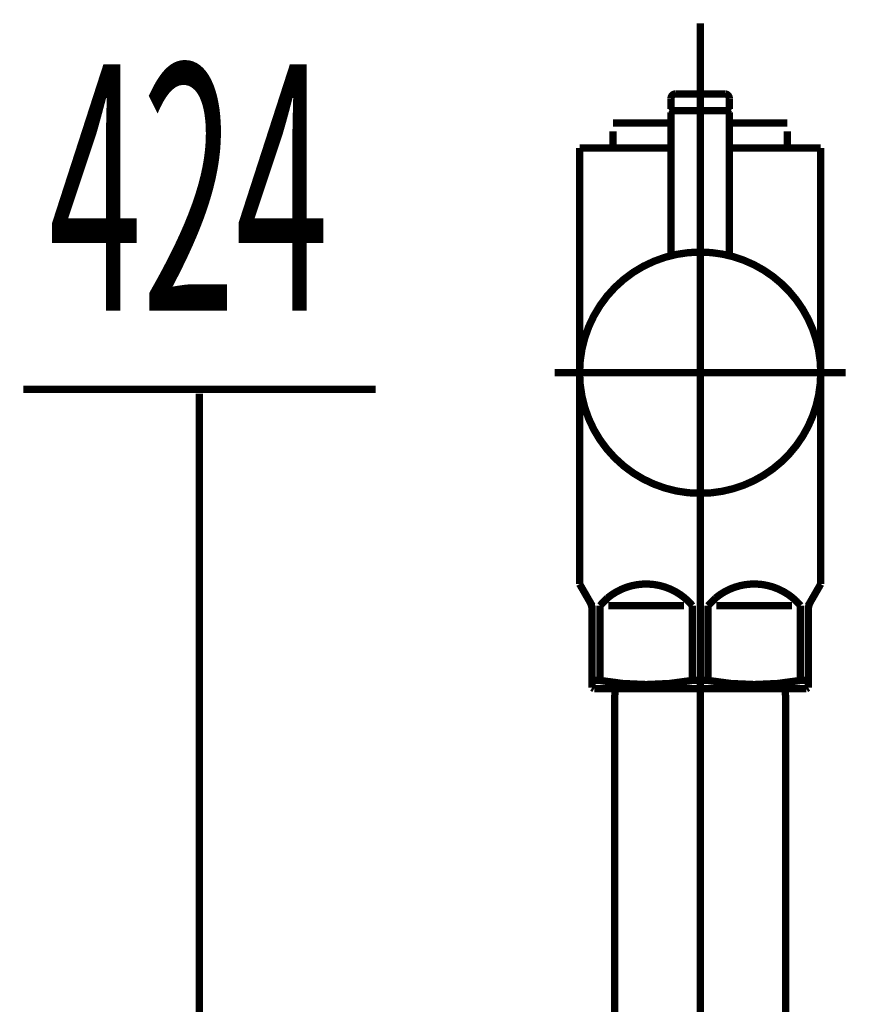
# Model space of a CAD drawing. Extents: x 75 to 478, y -279 to -11.
# Drawn here: x 131 to 141, y -196 to -184 of the extents above; entities that cross this region are included whole.
import ezdxf

# ---------------------------------------------------------------- set-up
doc = ezdxf.new("R2010")
doc.units = 0
doc.linetypes.add('AIGENLINE001', pattern=[13.007, 10, -1, 0.0035, -1, 0.0035, -1])
doc.layers.add('LAYER_1', color=7, linetype='CONTINUOUS')
doc.styles.get("Standard").update_dxf_attribs({"font": 'TXT', "bigfont": 'BIGFONT'})

# ---------------------------------------------------------------- blocks, each defined once
blk = doc.blocks.new('AIGNBL01020213')
at = {"layer": 'LAYER_1', "linetype": 'AIGENLINE001', "const_width": 0.0882, "flags": 128}
blk.add_lwpolyline([(139.033, -190.2781), (139.033, -238.0365)], dxfattribs=at)
blk = doc.blocks.new('AIGNBL01020214')
at = {"layer": 'LAYER_1', "const_width": 0.0882}
blk.add_lwpolyline([(140.0628, -192.1888), (140.0628, -229.0782)], dxfattribs=at)
blk = doc.blocks.new('AIGNBL01020215')
at = {"layer": 'LAYER_1', "const_width": 0.0882}
blk.add_lwpolyline([(140.0573, -191.9779), (140.0628, -192.1888)], dxfattribs=at)
blk = doc.blocks.new('AIGNBL01020221')
at = {"layer": 'LAYER_1', "const_width": 0.0882}
blk.add_lwpolyline([(138.0029, -192.1888), (138.0085, -191.9779)], dxfattribs=at)
blk = doc.blocks.new('AIGNBL01020222')
at = {"layer": 'LAYER_1', "const_width": 0.0882}
blk.add_lwpolyline([(140.0573, -191.9779), (138.0085, -191.9779)], dxfattribs=at)
blk = doc.blocks.new('AIGNBL01020223')
at = {"layer": 'LAYER_1', "const_width": 0.0882}
blk.add_lwpolyline([(138.0029, -229.0782), (138.0029, -192.1888)], dxfattribs=at)
blk = doc.blocks.new('AIGNBL01020226')
at = {"layer": 'LAYER_1', "const_width": 0.0882}
blk.add_lwpolyline([(137.8269, -191.8773), (137.8269, -190.9782)], dxfattribs=at)
blk = doc.blocks.new('AIGNBL01020227')
at = {"layer": 'LAYER_1', "const_width": 0.0882}
blk.add_lwpolyline([(139.2266, -190.9782), (140.1392, -190.9782)], dxfattribs=at)
blk = doc.blocks.new('AIGNBL01020228')
at = {"layer": 'LAYER_1', "const_width": 0.0882}
blk.add_lwpolyline([(138.8391, -190.9782), (137.9268, -190.9782)], dxfattribs=at)
blk = doc.blocks.new('AIGNBL01020229')
at = {"layer": 'LAYER_1', "const_width": 0.0882}
blk.add_lwpolyline([(140.3329, -191.9635), (140.3081, -191.9779)], dxfattribs=at)
blk = doc.blocks.new('AIGNBL0102022A')
at = {"layer": 'LAYER_1', "const_width": 0.0882}
blk.add_lwpolyline([(140.3081, -191.9779), (137.758, -191.9779)], dxfattribs=at)
blk = doc.blocks.new('AIGNBL0102022B')
at = {"layer": 'LAYER_1', "const_width": 0.0882}
blk.add_lwpolyline([(140.3329, -191.8773), (140.3329, -191.9635)], dxfattribs=at)
blk = doc.blocks.new('AIGNBL0102022C')
at = {"layer": 'LAYER_1', "const_width": 0.0882}
blk.add_lwpolyline([(137.7329, -191.9635), (137.7329, -191.8773)], dxfattribs=at)
blk = doc.blocks.new('AIGNBL0102022D')
at = {"layer": 'LAYER_1', "const_width": 0.0882}
blk.add_lwpolyline([(137.8269, -191.8773), (137.7329, -191.8773)], dxfattribs=at)
blk = doc.blocks.new('AIGNBL0102022E')
at = {"layer": 'LAYER_1', "const_width": 0.0882}
blk.add_lwpolyline([(140.2392, -191.8773), (140.3329, -191.8773)], dxfattribs=at)
blk = doc.blocks.new('AIGNBL0102022F')
at = {"layer": 'LAYER_1', "const_width": 0.0882}
blk.add_lwpolyline([(138.939, -191.8773), (139.1267, -191.8773)], dxfattribs=at)
blk = doc.blocks.new('AIGNBL01020230')
at = {"layer": 'LAYER_1', "const_width": 0.0882}
blk.add_lwpolyline([(140.3597, -190.932), (140.4831, -190.7184)], dxfattribs=at)
blk = doc.blocks.new('AIGNBL01020231')
at = {"layer": 'LAYER_1', "const_width": 0.0882}
blk.add_lwpolyline([(137.7063, -190.932), (137.583, -190.7184)], dxfattribs=at)
blk = doc.blocks.new('AIGNBL01020232')
at = {"layer": 'LAYER_1', "const_width": 0.0882}
blk.add_lwpolyline([(137.583, -190.7184), (137.583, -185.4784)], dxfattribs=at)
blk = doc.blocks.new('AIGNBL01020233')
at = {"layer": 'LAYER_1', "color": 160, "linetype": 'AIGENLINE001', "const_width": 0.0882, "flags": 128}
blk.add_lwpolyline([(140.3329, -191.0319), (140.3329, -190.9782)], dxfattribs=at)
blk = doc.blocks.new('AIGNBL01020234')
at = {"layer": 'LAYER_1', "const_width": 0.0882}
blk.add_lwpolyline([(140.2392, -190.9782), (140.2392, -191.8773)], dxfattribs=at)
blk = doc.blocks.new('AIGNBL01020235')
at = {"layer": 'LAYER_1', "const_width": 0.0882}
blk.add_lwpolyline([(139.1267, -191.8773), (139.1267, -190.9782)], dxfattribs=at)
blk = doc.blocks.new('AIGNBL01020236')
at = {"layer": 'LAYER_1', "const_width": 0.0882}
blk.add_lwpolyline([(138.939, -190.9782), (138.939, -191.8773)], dxfattribs=at)
blk = doc.blocks.new('AIGNBL01020237')
at = {"layer": 'LAYER_1', "const_width": 0.0882}
blk.add_lwpolyline([(137.7329, -191.0319), (137.7329, -191.8773)], dxfattribs=at)
blk = doc.blocks.new('AIGNBL01020238')
at = {"layer": 'LAYER_1', "const_width": 0.0882}
blk.add_lwpolyline([(137.583, -185.4784), (137.983, -185.4784)], dxfattribs=at)
blk = doc.blocks.new('AIGNBL01020239')
at = {"layer": 'LAYER_1', "const_width": 0.0882}
blk.add_lwpolyline([(140.4831, -190.7184), (140.4831, -185.4784)], dxfattribs=at)
blk = doc.blocks.new('AIGNBL0102023A')
at = {"layer": 'LAYER_1', "const_width": 0.0882}
blk.add_lwpolyline([(140.0831, -185.4784), (140.4831, -185.4784)], dxfattribs=at)
blk = doc.blocks.new('AIGNBL0102023B')
at = {"layer": 'LAYER_1', "const_width": 0.0882}
blk.add_lwpolyline([(137.758, -191.9779), (137.7329, -191.9635)], dxfattribs=at)
blk = doc.blocks.new('AIGNBL0102023C')
at = {"layer": 'LAYER_1', "linetype": 'AIGENLINE001', "const_width": 0.0882, "flags": 128}
blk.add_lwpolyline([(137.2829, -188.178), (140.7828, -188.178)], dxfattribs=at)
blk = doc.blocks.new('AIGNBL0102023D')
at = {"layer": 'LAYER_1', "const_width": 0.0882}
blk.add_lwpolyline([(138.683, -185.1766), (137.983, -185.1766)], dxfattribs=at)
blk = doc.blocks.new('AIGNBL0102023E')
at = {"layer": 'LAYER_1', "const_width": 0.0882}
blk.add_lwpolyline([(140.0831, -185.2765), (140.0831, -185.4784)], dxfattribs=at)
blk = doc.blocks.new('AIGNBL0102023F')
at = {"layer": 'LAYER_1', "const_width": 0.0882}
blk.add_lwpolyline([(137.983, -185.4784), (137.983, -185.2765)], dxfattribs=at)
blk = doc.blocks.new('AIGNBL01020240')
at = {"layer": 'LAYER_1', "const_width": 0.0882}
blk.add_lwpolyline([(138.683, -185.4784), (137.983, -185.4784)], dxfattribs=at)
blk = doc.blocks.new('AIGNBL01020241')
at = {"layer": 'LAYER_1', "linetype": 'AIGENLINE001', "const_width": 0.0882, "flags": 128}
blk.add_lwpolyline([(139.033, -183.9791), (139.033, -192.2784)], dxfattribs=at)
blk = doc.blocks.new('AIGNBL01020242')
at = {"layer": 'LAYER_1', "color": 160, "linetype": 'AIGENLINE001', "const_width": 0.0882, "flags": 128}
blk.add_lwpolyline([(140.3597, -190.932), (140.3329, -190.9782)], dxfattribs=at)
blk = doc.blocks.new('AIGNBL01020243')
at = {"layer": 'LAYER_1', "const_width": 0.0882}
blk.add_lwpolyline([(140.3329, -191.8773), (140.3329, -191.0319)], dxfattribs=at)
blk = doc.blocks.new('AIGNBL01020244')
at = {"layer": 'LAYER_1', "color": 160, "linetype": 'AIGENLINE001', "const_width": 0.0882, "flags": 128}
blk.add_lwpolyline([(137.7063, -190.932), (137.7329, -190.9782)], dxfattribs=at)
blk = doc.blocks.new('AIGNBL01020245')
at = {"layer": 'LAYER_1', "color": 160, "linetype": 'AIGENLINE001', "const_width": 0.0882, "flags": 128}
blk.add_lwpolyline([(137.7329, -190.9782), (137.7329, -191.0319)], dxfattribs=at)
blk = doc.blocks.new('AIGNBL01020246')
at = {"layer": 'LAYER_1', "const_width": 0.0882}
blk.add_lwpolyline([(140.0831, -185.4784), (139.3831, -185.4784)], dxfattribs=at)
blk = doc.blocks.new('AIGNBL01020247')
at = {"layer": 'LAYER_1', "const_width": 0.0882}
blk.add_lwpolyline([(140.0831, -185.1766), (139.3831, -185.1766)], dxfattribs=at)
blk = doc.blocks.new('AIGNBL01020248')
at = {"layer": 'LAYER_1', "const_width": 0.0882}
blk.add_lwpolyline([(138.939, -190.9782, 0.4143822), (137.9175, -190.8872), (137.8269, -190.9782)], format="xyb", dxfattribs=at)
blk = doc.blocks.new('AIGNBL01020249')
at = {"layer": 'LAYER_1', "const_width": 0.0882}
blk.add_lwpolyline([(140.2392, -190.9782, 0.4142366), (139.2173, -190.8872), (139.1267, -190.9782)], format="xyb", dxfattribs=at)
blk = doc.blocks.new('AIGNBL0102024A')
at = {"layer": 'LAYER_1', "const_width": 0.0882}
blk.add_lwpolyline([(139.1267, -191.8773, 0.0891805), (140.2392, -191.8773)], format="xyb", dxfattribs=at)
blk = doc.blocks.new('AIGNBL0102024B')
at = {"layer": 'LAYER_1', "const_width": 0.0882}
blk.add_lwpolyline([(137.8269, -191.8773, 0.0892584), (138.939, -191.8773)], format="xyb", dxfattribs=at)
blk = doc.blocks.new('AIGNBL0102024C')
at = {"layer": 'LAYER_1', "const_width": 0.0882}
blk.add_lwpolyline([(140.3597, -190.932, 0.1309697), (140.3329, -191.0319)], format="xyb", dxfattribs=at)
blk = doc.blocks.new('AIGNBL0102024D')
at = {"layer": 'LAYER_1', "const_width": 0.0882}
blk.add_lwpolyline([(137.7329, -191.0319, 0.1281932), (137.7063, -190.932)], format="xyb", dxfattribs=at)
blk = doc.blocks.new('AIGNBL0102024E')
at = {"layer": 'LAYER_1', "const_width": 0.0882}
blk.add_lwpolyline([(139.3831, -185.0078), (139.3631, -185.0278)], dxfattribs=at)
blk = doc.blocks.new('AIGNBL0102024F')
at = {"layer": 'LAYER_1', "const_width": 0.0882}
blk.add_lwpolyline([(138.683, -185.0078), (138.703, -185.0278)], dxfattribs=at)
blk = doc.blocks.new('AIGNBL01020250')
at = {"layer": 'LAYER_1', "const_width": 0.0882}
blk.add_lwpolyline([(139.3831, -185.0078), (139.3831, -184.8783)], dxfattribs=at)
blk = doc.blocks.new('AIGNBL01020251')
at = {"layer": 'LAYER_1', "const_width": 0.0882}
blk.add_lwpolyline([(138.683, -185.0078), (138.683, -184.8783)], dxfattribs=at)
blk = doc.blocks.new('AIGNBL01020252')
at = {"layer": 'LAYER_1', "const_width": 0.0882}
blk.add_lwpolyline([(138.733, -184.828), (139.3331, -184.828)], dxfattribs=at)
blk = doc.blocks.new('AIGNBL01020253')
at = {"layer": 'LAYER_1', "const_width": 0.0882}
blk.add_lwpolyline([(138.703, -185.0278), (139.3631, -185.0278)], dxfattribs=at)
blk = doc.blocks.new('AIGNBL01020254')
at = {"layer": 'LAYER_1', "const_width": 0.0882}
blk.add_lwpolyline([(138.733, -184.828, 0.3912516), (138.683, -184.8783)], format="xyb", dxfattribs=at)
blk = doc.blocks.new('AIGNBL01020255')
at = {"layer": 'LAYER_1', "const_width": 0.0882}
blk.add_lwpolyline([(139.3831, -184.8783, 0.3918775), (139.3331, -184.828)], format="xyb", dxfattribs=at)
blk = doc.blocks.new('AIGNBL01020256')
at = {"layer": 'LAYER_1', "const_width": 0.0882}
blk.add_lwpolyline([(140.4831, -188.178, 0.4142184), (139.033, -186.7283, 0.4142065), (137.583, -188.178, 0.4142087), (139.033, -189.6284, 0.4142207)], format="xyb", close=True, dxfattribs=at)
blk = doc.blocks.new('AIGNBL01020257')
at = {"layer": 'LAYER_1', "linetype": 'AIGENLINE001', "const_width": 0.0882, "flags": 128}
blk.add_lwpolyline([(139.033, -187.828), (139.033, -184.7281)], dxfattribs=at)
blk = doc.blocks.new('AIGNBL01020258')
at = {"layer": 'LAYER_1', "const_width": 0.0882}
blk.add_lwpolyline([(138.703, -185.0278), (138.683, -185.0478)], dxfattribs=at)
blk = doc.blocks.new('AIGNBL01020259')
at = {"layer": 'LAYER_1', "const_width": 0.0882}
blk.add_lwpolyline([(138.683, -185.0478), (138.683, -186.771)], dxfattribs=at)
blk = doc.blocks.new('AIGNBL0102025A')
at = {"layer": 'LAYER_1', "const_width": 0.0882}
blk.add_lwpolyline([(139.3831, -186.771), (139.3831, -185.0478)], dxfattribs=at)
blk = doc.blocks.new('AIGNBL0102025B')
at = {"layer": 'LAYER_1', "const_width": 0.0882}
blk.add_lwpolyline([(138.703, -185.0278), (139.3631, -185.0278)], dxfattribs=at)
blk = doc.blocks.new('AIGNBL0102025C')
at = {"layer": 'LAYER_1', "const_width": 0.0882}
blk.add_lwpolyline([(139.3831, -185.0478), (139.3631, -185.0278)], dxfattribs=at)
blk = doc.blocks.new('AIGNBL01010212')
at = {"layer": 'LAYER_1'}
for name in ['AIGNBL01020241', 'AIGNBL01020257', 'AIGNBL01020254', 'AIGNBL01020251', 'AIGNBL01020252', 'AIGNBL01020255', 'AIGNBL01020250', 'AIGNBL0102024F', 'AIGNBL01020258', 'AIGNBL01020253', 'AIGNBL0102025B', 'AIGNBL0102024E', 'AIGNBL0102025C', 'AIGNBL01020259', 'AIGNBL0102025A', 'AIGNBL0102023D', 'AIGNBL01020247', 'AIGNBL0102023F', 'AIGNBL0102023E', 'AIGNBL01020232', 'AIGNBL01020238', 'AIGNBL01020240', 'AIGNBL01020246', 'AIGNBL0102023A', 'AIGNBL01020239', 'AIGNBL01020256', 'AIGNBL0102023C', 'AIGNBL01020213', 'AIGNBL01020231', 'AIGNBL01020248', 'AIGNBL01020249', 'AIGNBL01020230', 'AIGNBL01020244', 'AIGNBL0102024D', 'AIGNBL01020242', 'AIGNBL0102024C', 'AIGNBL01020245', 'AIGNBL01020237', 'AIGNBL01020226', 'AIGNBL01020228', 'AIGNBL01020236', 'AIGNBL01020235', 'AIGNBL01020227', 'AIGNBL01020234', 'AIGNBL01020233', 'AIGNBL01020243', 'AIGNBL0102022C', 'AIGNBL0102022D', 'AIGNBL0102024B', 'AIGNBL0102022F', 'AIGNBL0102024A', 'AIGNBL0102022E', 'AIGNBL0102022B', 'AIGNBL0102023B', 'AIGNBL0102022A', 'AIGNBL01020221', 'AIGNBL01020222', 'AIGNBL01020215', 'AIGNBL01020229', 'AIGNBL01020223', 'AIGNBL01020214']:
    blk.add_blockref(name, (0, 0), dxfattribs=at)

msp = doc.modelspace()

# ---------------------------------------------------------------- linework, layer by layer
at = {"layer": 'LAYER_1', "const_width": 0.0882}
for points in [[(130.8923, -188.3782), (135.1301, -188.3782)], [(133.011, -230.5782), (133.011, -188.4309)]]:
    msp.add_lwpolyline(points, dxfattribs=at)

# ---------------------------------------------------------------- block references
at = {"layer": 'LAYER_1'}
msp.add_blockref('AIGNBL01010212', (0, 0), dxfattribs=at)

# ---------------------------------------------------------------- texts
at = {"layer": 'LAYER_1', "width": 0.5}
msp.add_text('424', height=2.9618, dxfattribs=at).set_placement((131.1985, -187.4342))

doc.saveas('drawing.dxf')
